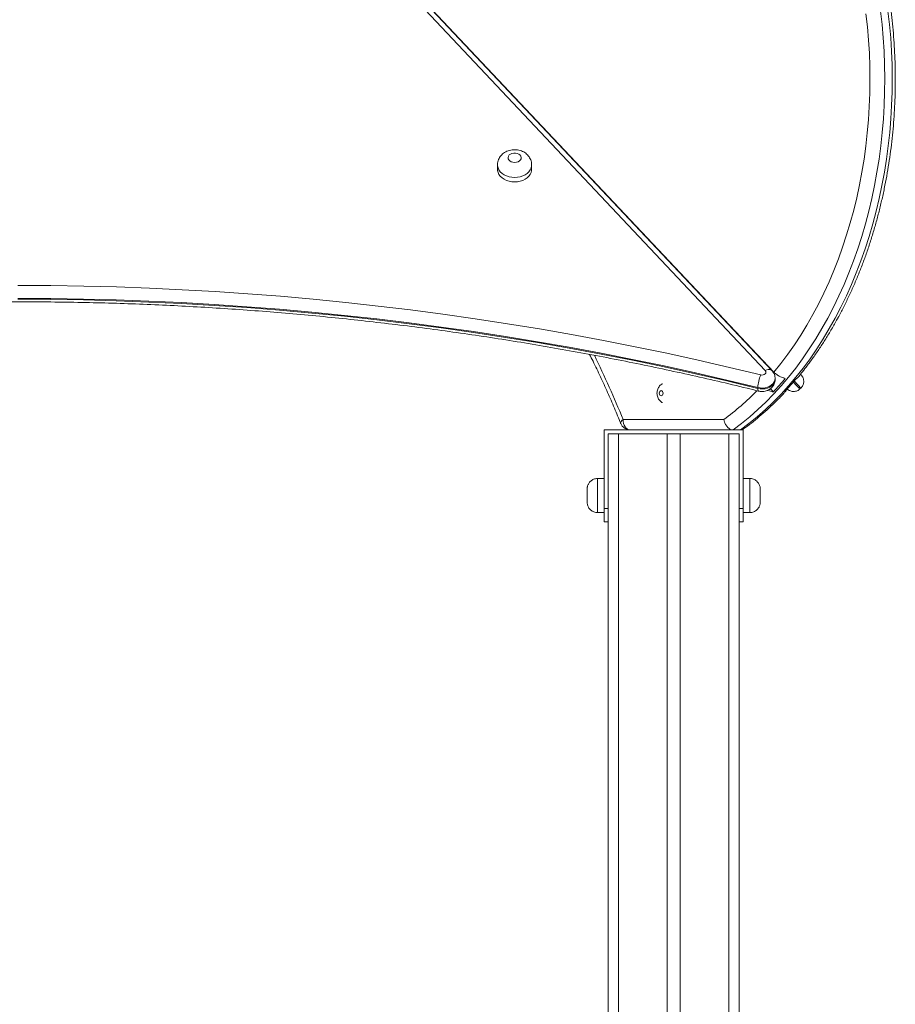
# Model space of a CAD drawing. Units: millimetres. Extents: x 7 to 186, y 13 to 266.
# Drawn here: x 105 to 112, y 245 to 252 of the extents above; entities that cross this region are included whole.
import ezdxf

# ---------------------------------------------------------------- set-up
doc = ezdxf.new("R2010")
doc.units = ezdxf.units.MM

msp = doc.modelspace()

# ---------------------------------------------------------------- linework, layer by layer
at = {"color": 7, "linetype": 'Continuous', "lineweight": 15}
for p, q in [((110.74726, 249.70196), (105.04921, 255.74459)), ((110.81277, 249.69049), (105.07554, 255.77472)), ((110.79818, 249.70196), (105.10014, 255.74459)), ((108.70598, 251.26946), (108.70598, 251.23515)), ((108.96598, 251.23515), (108.96598, 251.26946)), ((111.02037, 249.66896), (111.01541, 249.67422)), ((111.01557, 249.67413), (111.02046, 249.66895)), ((111.0211, 249.66819), (111.02037, 249.66896)), ((110.82252, 249.63473), (110.82252, 249.64159)), ((110.69028, 249.57272), (110.69028, 249.56586)), ((110.78598, 249.56391), (110.80936, 249.53912)), ((111.01129, 249.56198), (111.01857, 249.56884)), ((111.01137, 249.56197), (111.01865, 249.56883)), ((109.66259, 249.32981), (110.43179, 249.32981)), ((109.51917, 248.64981), (109.51917, 249.24981)), ((109.51917, 249.24981), (110.3426, 249.24981)), ((109.54925, 249.21981), (109.54917, 249.21981)), ((109.54917, 249.21981), (109.54917, 248.64981)), ((109.54918, 249.21981), (109.54918, 248.64981)), ((109.54925, 249.21981), (109.54925, 231.01981)), ((109.54925, 249.21981), (109.62925, 249.21981)), ((109.62925, 249.21981), (109.99925, 249.21981)), ((109.99925, 249.21981), (109.99925, 231.21981)), ((109.99925, 249.21981), (110.09925, 249.21981)), ((110.09925, 249.21981), (110.09925, 231.21981)), ((110.09925, 249.21981), (110.46925, 249.21981)), ((110.50206, 249.24981), (110.3426, 249.24981)), ((110.46925, 249.21981), (110.54925, 249.21981)), ((110.55863, 249.24981), (110.50206, 249.24981)), ((110.54925, 249.21981), (110.54925, 236.41066)), ((110.55863, 249.24981), (110.57917, 249.24981)), ((110.57918, 249.24981), (110.57917, 249.24981)), ((110.57917, 249.24981), (110.57917, 248.64981)), ((110.57918, 249.24981), (110.57918, 248.87981)), ((109.51917, 248.87981), (109.46917, 248.87981)), ((110.62917, 248.87981), (110.57917, 248.87981)), ((109.46917, 248.61981), (109.51917, 248.61981)), ((109.51917, 248.64981), (109.54917, 248.64981)), ((110.57917, 248.61981), (110.62917, 248.61981)), ((109.54917, 248.54981), (109.51917, 248.54981)), ((109.54917, 248.54981), (109.54917, 248.54981)), ((110.57917, 248.54981), (110.54925, 248.54981)), ((110.57917, 248.54981), (110.57917, 248.54981))]:
    msp.add_line(p, q, dxfattribs=at)
at = {"color": 8, "linetype": 'Continuous', "lineweight": 15}
for p, q in [((111.02155, 249.66778), (111.02151, 249.66783)), ((111.01133, 249.56202), (111.01137, 249.56197)), ((109.62925, 249.21981), (109.62925, 231.17981)), ((110.46925, 249.21981), (110.46925, 231.21981)), ((110.54925, 248.64981), (110.57917, 248.64981))]:
    msp.add_line(p, q, dxfattribs=at)
at = {"color": 7, "linetype": 'Continuous', "lineweight": 15, "flags": 128}
for points in [[(111.62644, 252.44256), (111.63788, 252.3406), (111.64683, 252.23815), (111.65328, 252.13533), (111.65722, 252.03225), (111.65866, 251.92904), (111.65758, 251.82583), (111.654, 251.72273), (111.64791, 251.61986), (111.63932, 251.51735), (111.62824, 251.41532), (111.61468, 251.31388), (111.59867, 251.21317), (111.58021, 251.1133), (111.55934, 251.01438), (111.53607, 250.91654), (111.51043, 250.81988), (111.48246, 250.72454), (111.45219, 250.63061), (111.41965, 250.5382), (111.38488, 250.44744), (111.34792, 250.35842), (111.30882, 250.27125), (111.26762, 250.18604), (111.22437, 250.10288), (111.17913, 250.02187), (111.13194, 249.94312), (111.08287, 249.86671), (111.03196, 249.79272), (110.97928, 249.72127), (110.9249, 249.65241), (110.86888, 249.58624), (110.81127, 249.52284), (110.75216, 249.46228), (110.69161, 249.40463), (110.6297, 249.34996), (110.56649, 249.29833), (110.50206, 249.24981)], [(110.55863, 249.24981), (110.62306, 249.29833), (110.68627, 249.34996), (110.74818, 249.40463), (110.80873, 249.46228), (110.86784, 249.52284), (110.92545, 249.58624), (110.98147, 249.65241), (111.03585, 249.72127), (111.08853, 249.79272), (111.13943, 249.86671), (111.18851, 249.94312), (111.2357, 250.02187), (111.28094, 250.10288), (111.32419, 250.18604), (111.36539, 250.27125), (111.40449, 250.35842), (111.44145, 250.44744), (111.47622, 250.5382), (111.50876, 250.63061), (111.53903, 250.72454), (111.567, 250.81988), (111.59264, 250.91654), (111.6159, 251.01438), (111.63678, 251.1133), (111.65523, 251.21317), (111.67125, 251.31388), (111.6848, 251.41532), (111.69588, 251.51735), (111.70448, 251.61986), (111.71057, 251.72273), (111.71415, 251.82583), (111.71523, 251.92904), (111.71379, 252.03225), (111.70985, 252.13533), (111.7034, 252.23815), (111.69445, 252.3406), (111.68301, 252.44256)], [(110.81277, 249.69049), (110.86675, 249.75725), (110.91906, 249.82661), (110.96963, 249.89851), (111.0184, 249.97284), (111.06533, 250.04952), (111.11034, 250.12846), (111.15338, 250.20957), (111.19441, 250.29273), (111.23337, 250.37787), (111.27022, 250.46486), (111.30491, 250.55361), (111.3374, 250.64401), (111.36765, 250.73596), (111.39562, 250.82933), (111.42129, 250.92402), (111.44461, 251.01991), (111.46557, 251.11689), (111.48413, 251.21485), (111.50028, 251.31365), (111.51399, 251.41319), (111.52524, 251.51334), (111.53404, 251.61398), (111.54035, 251.715), (111.54418, 251.81626), (111.54553, 251.91765), (111.54438, 252.01905), (111.54074, 252.12032), (111.53462, 252.22136), (111.52603, 252.32204), (111.51496, 252.42223)], [(108.83598, 251.28796), (108.84947, 251.28931), (108.86196, 251.29326), (108.87252, 251.29951), (108.88037, 251.30761), (108.88493, 251.31694), (108.88586, 251.32682), (108.88309, 251.33652), (108.87683, 251.34532), (108.86753, 251.35256), (108.8559, 251.35771), (108.84279, 251.36038), (108.82917, 251.36038), (108.81606, 251.35771), (108.80443, 251.35256), (108.79513, 251.34532), (108.78887, 251.33652), (108.7861, 251.32682), (108.78703, 251.31694), (108.79159, 251.30761), (108.79944, 251.29951), (108.81, 251.29326), (108.82249, 251.28931), (108.83598, 251.28796)], [(108.70598, 251.23515), (108.70642, 251.22734), (108.70996, 251.21194), (108.71693, 251.19716), (108.72715, 251.18342), (108.74034, 251.1711), (108.75613, 251.16052), (108.77411, 251.15197), (108.79377, 251.1457), (108.81458, 251.14186), (108.83598, 251.14057)], [(108.83598, 251.14057), (108.85738, 251.14186), (108.87819, 251.1457), (108.89785, 251.15197), (108.91583, 251.16052), (108.93162, 251.1711), (108.94481, 251.18342), (108.95503, 251.19716), (108.962, 251.21194), (108.96554, 251.22734), (108.96598, 251.23515)], [(105.04921, 250.35129), (105.29993, 250.34999), (105.55059, 250.34608), (105.80115, 250.33958), (106.05156, 250.33047), (106.30176, 250.31877), (106.55171, 250.30446), (106.80135, 250.28757), (107.05064, 250.26808), (107.29951, 250.24601), (107.54793, 250.22136), (107.79585, 250.19413), (108.0432, 250.16433), (108.28994, 250.13196), (108.53602, 250.09704), (108.78139, 250.05957), (109.026, 250.01955), (109.26981, 249.97699), (109.51275, 249.93191), (109.75478, 249.88432), (109.99586, 249.83421), (110.23593, 249.78161), (110.47494, 249.72652), (110.71285, 249.66895)], [(110.69028, 249.57272), (110.45332, 249.63005), (110.21526, 249.68492), (109.97615, 249.73732), (109.73604, 249.78722), (109.49497, 249.83463), (109.25299, 249.87953), (109.01016, 249.92192), (108.76652, 249.96178), (108.52213, 249.9991), (108.27703, 250.03389), (108.03127, 250.06612), (107.7849, 250.0958), (107.53798, 250.12292), (107.29055, 250.14748), (107.04266, 250.16946), (106.79437, 250.18887), (106.54572, 250.2057), (106.29677, 250.21994), (106.04756, 250.2316), (105.79815, 250.24067), (105.54859, 250.24715), (105.29893, 250.25104), (105.04921, 250.25234)], [(105.04921, 250.24548), (105.29893, 250.24418), (105.54859, 250.24029), (105.79815, 250.23381), (106.04756, 250.22474), (106.29677, 250.21308), (106.54572, 250.19884), (106.79437, 250.18201), (107.04266, 250.1626), (107.29055, 250.14062), (107.53798, 250.11606), (107.7849, 250.08894), (108.03127, 250.05926), (108.27703, 250.02703), (108.52213, 249.99224), (108.76652, 249.95492), (109.01016, 249.91506), (109.25299, 249.87267), (109.49497, 249.82777), (109.73604, 249.78036), (109.97615, 249.73046), (110.21526, 249.67806), (110.45332, 249.62319), (110.69028, 249.56586)], [(110.71285, 249.66895), (110.72205, 249.66779), (110.73129, 249.66874), (110.73969, 249.67171), (110.74642, 249.67642), (110.75084, 249.68241), (110.75251, 249.68909), (110.75128, 249.69583), (110.74726, 249.70196)], [(111.02151, 249.66783), (111.02065, 249.66874), (111.01785, 249.67171), (111.01586, 249.67382)], [(111.01587, 249.67373), (111.01777, 249.67173), (111.02057, 249.66875), (111.02124, 249.66804)], [(111.02046, 249.66895), (111.02155, 249.66779), (111.02155, 249.66778)], [(109.96753, 249.52981), (109.96646, 249.53747), (109.96339, 249.54395), (109.9588, 249.54829), (109.95339, 249.54981), (109.94798, 249.54829), (109.94339, 249.54395), (109.94033, 249.53747), (109.93925, 249.52981), (109.94033, 249.52216), (109.94339, 249.51567), (109.94798, 249.51133), (109.95339, 249.50981), (109.9588, 249.51133), (109.96339, 249.51567), (109.96646, 249.52216), (109.96753, 249.52981)], [(109.66259, 249.32981), (109.66368, 249.31421), (109.6669, 249.2992), (109.67212, 249.28537), (109.67916, 249.27324), (109.68773, 249.26329), (109.69751, 249.2559), (109.70812, 249.25135), (109.71916, 249.24981)], [(110.57917, 248.87981), (110.57917, 248.87804), (110.57917, 248.87277), (110.57917, 248.86414), (110.57917, 248.8524), (110.57917, 248.83786), (110.57917, 248.82092), (110.57917, 248.80203), (110.57917, 248.78173), (110.57917, 248.76055), (110.57917, 248.73908), (110.57917, 248.7179), (110.57917, 248.69759), (110.57917, 248.67871), (110.57917, 248.66177), (110.57917, 248.64722), (110.57917, 248.63548), (110.57917, 248.62686), (110.57917, 248.62159), (110.57917, 248.61981), (110.57917, 248.61981)], [(109.38917, 248.69981), (109.38917, 248.70028), (109.38917, 248.70395), (109.38917, 248.71103), (109.38917, 248.72098), (109.38917, 248.73307), (109.38917, 248.7464), (109.38917, 248.75998), (109.38917, 248.77282), (109.38917, 248.78394), (109.38917, 248.79253), (109.38917, 248.79796), (109.38917, 248.79981)], [(109.54917, 248.81481), (109.54917, 248.81306), (109.54917, 248.8079), (109.54917, 248.79961), (109.54917, 248.78863), (109.54917, 248.77556), (109.54917, 248.7611), (109.54917, 248.74603), (109.54917, 248.73117), (109.54917, 248.71731), (109.54917, 248.70521), (109.54917, 248.69551), (109.54917, 248.68873), (109.54917, 248.68525), (109.54917, 248.68525), (109.54917, 248.68873), (109.54917, 248.69551), (109.54917, 248.70521), (109.54917, 248.71731), (109.54917, 248.73117), (109.54917, 248.74603), (109.54917, 248.7611), (109.54917, 248.77556), (109.54917, 248.78863), (109.54917, 248.79961), (109.54917, 248.8079), (109.54917, 248.81306), (109.54917, 248.81481)], [(110.70917, 248.69981), (110.70917, 248.70167), (110.70917, 248.70709), (110.70917, 248.71568), (110.70917, 248.72681), (110.70917, 248.73964), (110.70917, 248.75322), (110.70917, 248.76656), (110.70917, 248.77865), (110.70917, 248.7886), (110.70917, 248.79567), (110.70917, 248.79935), (110.70917, 248.79935), (110.70917, 248.79567), (110.70917, 248.7886), (110.70917, 248.77865), (110.70917, 248.76656), (110.70917, 248.75322), (110.70917, 248.73964), (110.70917, 248.72681), (110.70917, 248.71568), (110.70917, 248.70709), (110.70917, 248.70167), (110.70917, 248.69981)], [(109.51917, 248.54981), (109.51917, 248.55173), (109.51917, 248.55742), (109.51917, 248.56667), (109.51917, 248.5791), (109.51917, 248.59426), (109.51917, 248.61154), (109.51917, 248.6303), (109.51917, 248.64981)], [(109.54917, 248.54981), (109.54918, 248.55173), (109.54918, 248.55742), (109.54918, 248.56667), (109.54918, 248.5791), (109.54918, 248.59426), (109.54918, 248.61154), (109.54918, 248.6303), (109.54918, 248.64981)], [(109.54917, 248.64981), (109.54917, 248.6303), (109.54917, 248.61154), (109.54917, 248.59426), (109.54917, 248.5791), (109.54917, 248.56667), (109.54917, 248.55742), (109.54917, 248.55173), (109.54917, 248.54981)], [(110.57917, 248.64981), (110.57917, 248.6303), (110.57917, 248.61154), (110.57917, 248.59426), (110.57917, 248.5791), (110.57917, 248.56667), (110.57917, 248.55742), (110.57917, 248.55173), (110.57917, 248.54981)], [(110.57917, 248.54981), (110.57917, 248.55173), (110.57918, 248.55742), (110.57918, 248.56667), (110.57918, 248.5791), (110.57918, 248.59426), (110.57918, 248.61154), (110.57918, 248.61981)]]:
    msp.add_lwpolyline(points, dxfattribs=at)
at = {"color": 8, "linetype": 'Continuous', "lineweight": 15, "flags": 128}
for points in [[(108.83598, 251.17488), (108.81458, 251.17617), (108.79377, 251.18), (108.77411, 251.18628), (108.75613, 251.19482), (108.74034, 251.2054), (108.72715, 251.21773), (108.71693, 251.23146), (108.70996, 251.24624), (108.70642, 251.26165), (108.70598, 251.26971)], [(108.96598, 251.2697), (108.96554, 251.26165), (108.962, 251.24624), (108.95503, 251.23146), (108.94481, 251.21773), (108.93162, 251.2054), (108.91583, 251.19482), (108.89785, 251.18628), (108.87819, 251.18), (108.85738, 251.17617), (108.83598, 251.17488)], [(110.74726, 249.70196), (110.75852, 249.70666), (110.76935, 249.70933), (110.77932, 249.70987), (110.78807, 249.70827), (110.79525, 249.70457), (110.79822, 249.70192)], [(111.02124, 249.66804), (111.02147, 249.6678), (111.0211, 249.66819)], [(110.82252, 249.64143), (110.82111, 249.62942), (110.8161, 249.61593), (110.80763, 249.60339), (110.79603, 249.59226), (110.78171, 249.58295), (110.76521, 249.5758), (110.74714, 249.57107), (110.72816, 249.56895), (110.70897, 249.5695), (110.69028, 249.57272)], [(110.69028, 249.56586), (110.70897, 249.56264), (110.72816, 249.56209), (110.74714, 249.56421), (110.76521, 249.56894), (110.78171, 249.57609), (110.79603, 249.5854), (110.80763, 249.59653), (110.8161, 249.60907), (110.82111, 249.62256), (110.82252, 249.63473)], [(110.96146, 249.61483), (110.96688, 249.60908), (110.9787, 249.59654), (110.9892, 249.58541), (110.99798, 249.5761), (111.00472, 249.56895), (111.00918, 249.56422), (111.01118, 249.5621), (111.01129, 249.56198)], [(111.01857, 249.56884), (111.01846, 249.56896), (111.01645, 249.57108), (111.012, 249.57581), (111.00526, 249.58296), (110.99647, 249.59227), (110.98598, 249.6034), (110.97415, 249.61595), (110.96797, 249.6225)], [(110.69028, 249.56586), (110.69072, 249.55741), (110.692, 249.55115), (110.69409, 249.5473), (110.69602, 249.54612)], [(109.66259, 249.32981), (109.65409, 249.32207), (109.6481, 249.31463), (109.64483, 249.30777), (109.64442, 249.30176), (109.64498, 249.29987)], [(109.46917, 248.87981), (109.46917, 248.87804), (109.46917, 248.87277), (109.46917, 248.86414), (109.46917, 248.8524), (109.46917, 248.83786), (109.46917, 248.82092), (109.46917, 248.80203), (109.46917, 248.78173), (109.46917, 248.76055), (109.46917, 248.73908), (109.46917, 248.7179), (109.46917, 248.69759), (109.46917, 248.67871), (109.46917, 248.66177), (109.46917, 248.64722), (109.46917, 248.63548), (109.46917, 248.62686), (109.46917, 248.62159), (109.46917, 248.61981), (109.46917, 248.61981)], [(110.62917, 248.61981), (110.62917, 248.62159), (110.62917, 248.62686), (110.62917, 248.63548), (110.62917, 248.64722), (110.62917, 248.66177), (110.62917, 248.67871), (110.62917, 248.69759), (110.62917, 248.7179), (110.62917, 248.73908), (110.62917, 248.76055), (110.62917, 248.78173), (110.62917, 248.80203), (110.62917, 248.82092), (110.62917, 248.83786), (110.62917, 248.8524), (110.62917, 248.86414), (110.62917, 248.87277), (110.62917, 248.87804), (110.62917, 248.87981), (110.62917, 248.87981)]]:
    msp.add_lwpolyline(points, dxfattribs=at)
at = {"color": 8, "linetype": 'Continuous', "lineweight": 15}
for centre, radius, start, end in [((102.90894, 246.60653), 7.28204, 21.960839, 26.178852), ((109.18116, 251.02571), 2.10716, 306.406729, 315.50469)]:
    msp.add_arc(centre, radius, start, end, dxfattribs=at)
at = {"color": 7, "linetype": 'Continuous', "lineweight": 15}
for centre, radius, start, end in [((110.95369, 249.56172), 0.26363, 155.999164, 177.609039), ((108.9973, 251.21656), 2.46928, 317.209133, 320.407782), ((109.08216, 251.21656), 2.46928, 317.209133, 320.407782), ((109.71916, 249.32981), 0.08, 201.987055, 270)]:
    msp.add_arc(centre, radius, start, end, dxfattribs=at)
for points, knots in [([(110.99553, 249.64917), (110.99638, 249.65016), (111.01508, 249.67203), (111.05025, 249.717), (111.10085, 249.78418), (111.14968, 249.8539), (111.1969, 249.92573), (111.24241, 249.99968), (111.28616, 250.07565), (111.32811, 250.15357), (111.36823, 250.23335), (111.40646, 250.31491), (111.44277, 250.39815), (111.47712, 250.48299), (111.50948, 250.56935), (111.53982, 250.65712), (111.56809, 250.74621), (111.59428, 250.83654), (111.61837, 250.928), (111.64031, 251.0205), (111.6601, 251.11394), (111.67772, 251.20823), (111.69314, 251.30327), (111.70635, 251.39895), (111.71733, 251.49518), (111.72609, 251.59185), (111.7326, 251.68887), (111.73686, 251.78613), (111.73887, 251.88353), (111.73863, 251.98098), (111.73612, 252.07836), (111.73137, 252.17558), (111.72437, 252.27253), (111.71513, 252.36912), (111.70366, 252.46524), (111.68996, 252.56079), (111.67406, 252.65568), (111.65597, 252.7498), (111.63571, 252.84305), (111.61329, 252.93534), (111.58917, 253.02497), (111.57072, 253.08754), (111.5607, 253.11981), (111.55944, 253.12384)], [0, 0, 0, 0, 0.0012153, 0.0267488, 0.0522899, 0.077837, 0.1033895, 0.1289459, 0.1545051, 0.1800667, 0.2056294, 0.2311932, 0.256757, 0.2823206, 0.3078836, 0.3334457, 0.3590067, 0.3845668, 0.4101255, 0.4356831, 0.4612396, 0.4867948, 0.512349, 0.5379022, 0.5634546, 0.5890063, 0.6145575, 0.6401087, 0.6656594, 0.6912102, 0.7167611, 0.7423123, 0.7678645, 0.7934171, 0.8189705, 0.8445252, 0.870081, 0.8956382, 0.9211969, 0.9467574, 0.9723194, 0.9965363, 1, 1, 1, 1]), ([(111.01561, 249.67402), (111.02718, 249.68833), (111.05618, 249.72419), (111.10084, 249.78429), (111.14976, 249.85387), (111.19695, 249.92573), (111.24246, 249.99968), (111.28621, 250.07565), (111.32817, 250.15357), (111.36828, 250.23335), (111.40652, 250.31491), (111.44283, 250.39815), (111.47718, 250.48299), (111.50954, 250.56935), (111.53987, 250.65712), (111.56815, 250.74621), (111.59434, 250.83654), (111.61843, 250.928), (111.64037, 251.0205), (111.66016, 251.11394), (111.67778, 251.20823), (111.6932, 251.30327), (111.70641, 251.39895), (111.71739, 251.49518), (111.72615, 251.59185), (111.73266, 251.68887), (111.73692, 251.78613), (111.73893, 251.88353), (111.73868, 251.98097), (111.73618, 252.07836), (111.73143, 252.17558), (111.72443, 252.27253), (111.71519, 252.36912), (111.70372, 252.46524), (111.69002, 252.56079), (111.67412, 252.65568), (111.65603, 252.7498), (111.63577, 252.84305), (111.61335, 252.93534), (111.58923, 253.02497), (111.57078, 253.08754), (111.56076, 253.11981), (111.5595, 253.12384)], [0, 0, 0, 0, 0.017121, 0.0429146, 0.0687147, 0.0945198, 0.1203289, 0.1461411, 0.1719554, 0.197771, 0.2235876, 0.2494044, 0.2752208, 0.3010366, 0.3268516, 0.3526655, 0.3784785, 0.40429, 0.4301005, 0.4559097, 0.4817178, 0.5075246, 0.5333307, 0.559136, 0.5849405, 0.6107444, 0.636548, 0.6623515, 0.688155, 0.713959, 0.739763, 0.7655676, 0.791373, 0.8171795, 0.8429867, 0.8687953, 0.8946055, 0.9204171, 0.9462302, 0.9720451, 0.9965018, 1, 1, 1, 1]), ([(108.96563, 251.26983), (108.96561, 251.27402), (108.96556, 251.28426), (108.96191, 251.30018), (108.95543, 251.31697), (108.94623, 251.33242), (108.93471, 251.34633), (108.92099, 251.35851), (108.90529, 251.36876), (108.88781, 251.37687), (108.86887, 251.38261), (108.84885, 251.38575), (108.82821, 251.38612), (108.80745, 251.38357), (108.78708, 251.37803), (108.76841, 251.36976), (108.75195, 251.35926), (108.73802, 251.34712), (108.72633, 251.33328), (108.71707, 251.31802), (108.71032, 251.30116), (108.70644, 251.28491), (108.70636, 251.27419), (108.70632, 251.26983)], [0, 0, 0, 0, 0.03274791, 0.08004294, 0.12676142, 0.17330059, 0.22007131, 0.26745829, 0.31577646, 0.36519784, 0.41571097, 0.4671698, 0.51942564, 0.57242957, 0.6262, 0.68064606, 0.72934136, 0.77718037, 0.82416531, 0.87043922, 0.91619839, 0.96598997, 1, 1, 1, 1]), ([(99.40241, 249.54613), (99.44144, 249.55573), (99.55469, 249.58359), (99.74292, 249.62805), (99.96739, 249.67878), (100.19279, 249.72728), (100.41907, 249.77359), (100.64618, 249.81768), (100.87409, 249.85955), (101.10275, 249.89919), (101.33212, 249.9366), (101.56217, 249.97176), (101.79285, 250.00468), (102.02411, 250.03534), (102.25593, 250.06374), (102.48824, 250.08987), (102.72102, 250.11374), (102.95422, 250.13533), (103.1878, 250.15464), (103.42171, 250.17167), (103.65592, 250.18642), (103.89038, 250.19888), (104.12505, 250.20904), (104.35989, 250.21692), (104.59485, 250.2225), (104.8299, 250.22579), (105.06498, 250.22678), (105.30006, 250.22548), (105.5351, 250.22189), (105.77004, 250.21599), (106.00486, 250.20781), (106.2395, 250.19734), (106.47393, 250.18457), (106.7081, 250.16952), (106.94198, 250.15218), (107.17551, 250.13256), (107.40865, 250.11067), (107.64137, 250.0865), (107.87362, 250.06006), (108.10536, 250.03135), (108.33655, 250.00039), (108.56714, 249.96717), (108.7971, 249.9317), (109.02638, 249.894), (109.25495, 249.85405), (109.48275, 249.81188), (109.70975, 249.7675), (109.93591, 249.72089), (110.16119, 249.6721), (110.38553, 249.62108), (110.56366, 249.57874), (110.66694, 249.55328), (110.69601, 249.54612)], [0, 0, 0, 0, 0.0107501, 0.0311921, 0.0516342, 0.0720764, 0.0925187, 0.112961, 0.1334033, 0.1538457, 0.1742881, 0.1947306, 0.2151731, 0.2356156, 0.2560582, 0.2765009, 0.2969434, 0.3173862, 0.3378288, 0.3582716, 0.3787142, 0.3991571, 0.4195998, 0.4400426, 0.4604853, 0.4809281, 0.501371, 0.5218137, 0.5422565, 0.5626993, 0.5831421, 0.6035848, 0.6240276, 0.6444703, 0.6649129, 0.6853556, 0.7057982, 0.7262408, 0.7466834, 0.7671259, 0.7875684, 0.8080108, 0.8284532, 0.8488956, 0.8693379, 0.8897801, 0.9102223, 0.9306644, 0.9511065, 0.9715486, 0.9919905, 1, 1, 1, 1]), ([(109.40785, 249.82535), (109.41665, 249.80793), (109.44489, 249.75199), (109.49064, 249.65561), (109.54512, 249.53631), (109.59669, 249.41779), (109.62922, 249.33834), (109.64498, 249.29986)], [0, 0, 0, 0, 0.1030248, 0.3307361, 0.558447, 0.786159, 1, 1, 1, 1]), ([(110.82213, 249.64134), (110.82223, 249.6435), (110.82261, 249.6511), (110.81997, 249.66393), (110.81451, 249.67902), (110.80704, 249.6918), (110.80088, 249.69887), (110.79818, 249.70196)], [0, 0, 0, 0, 0.0966858, 0.3409047, 0.579963, 0.8162211, 1, 1, 1, 1]), ([(110.90013, 249.64284), (110.89239, 249.64473), (110.87692, 249.64851), (110.85218, 249.66018), (110.82948, 249.67457), (110.81827, 249.68525), (110.81277, 249.69049)], [0, 0, 0, 0, 0.2505264, 0.5009164, 0.7553258, 1, 1, 1, 1]), ([(111.01839, 249.5691), (111.02112, 249.57175), (111.02719, 249.57765), (111.03371, 249.58875), (111.03833, 249.60086), (111.0405, 249.61272), (111.0407, 249.62388), (111.0393, 249.63406), (111.03676, 249.64304), (111.03353, 249.65064), (111.03007, 249.65679), (111.02687, 249.66143), (111.02432, 249.66462), (111.02265, 249.66652), (111.02185, 249.66739), (111.02157, 249.66769), (111.02153, 249.66773), (111.02151, 249.66775), (111.0215, 249.66777), (111.02148, 249.66778), (111.02146, 249.66781), (111.02143, 249.66784), (111.02114, 249.66815), (111.02095, 249.66835)], [0, 0, 0, 0, 0.0988673, 0.2194707, 0.3310241, 0.4348322, 0.5312976, 0.6202944, 0.7012703, 0.7732568, 0.8348445, 0.8842951, 0.9198785, 0.9409849, 0.9498284, 0.9509426, 0.9514579, 0.9518207, 0.9523227, 0.9532762, 0.9559699, 0.9712322, 1, 1, 1, 1]), ([(109.96279, 249.60119), (109.96108, 249.60038), (109.95517, 249.59756), (109.94649, 249.59026), (109.9371, 249.57976), (109.92973, 249.56737), (109.92447, 249.55349), (109.92162, 249.53832), (109.92149, 249.52226), (109.92431, 249.50651), (109.92985, 249.49195), (109.93756, 249.47918), (109.94742, 249.46849), (109.95599, 249.46147), (109.96153, 249.45895), (109.96274, 249.4584)], [0, 0, 0, 0, 0.032804, 0.113693, 0.194781, 0.2772775, 0.3622525, 0.4503912, 0.5419588, 0.6371187, 0.724443, 0.8101486, 0.8941731, 0.9769602, 1, 1, 1, 1]), ([(110.69601, 249.54612), (110.70052, 249.54518), (110.71087, 249.54302), (110.72767, 249.54255), (110.74593, 249.54486), (110.76317, 249.55015), (110.77867, 249.55796), (110.79197, 249.56772), (110.8032, 249.57939), (110.81213, 249.59265), (110.81861, 249.60763), (110.82222, 249.62188), (110.82216, 249.63117), (110.82213, 249.63469)], [0, 0, 0, 0, 0.0771595, 0.177353, 0.2797543, 0.3846286, 0.4790969, 0.5719523, 0.6631898, 0.7531369, 0.8422209, 0.940255, 1, 1, 1, 1]), ([(110.995, 249.64957), (110.99474, 249.64888), (110.99341, 249.64542), (110.98873, 249.64399), (110.98499, 249.64284)], [0, 0, 0, 0, 0.1998974, 1, 1, 1, 1]), ([(110.58093, 249.25719), (110.58578, 249.26067), (110.61134, 249.27902), (110.65686, 249.31419), (110.71698, 249.3638), (110.7759, 249.41618), (110.83346, 249.47138), (110.87613, 249.51436), (110.89913, 249.5397), (110.90386, 249.54492)], [0, 0, 0, 0, 0.0425296, 0.2243687, 0.4062904, 0.588334, 0.7704886, 0.9527391, 1, 1, 1, 1]), ([(110.58098, 249.25719), (110.58583, 249.26067), (110.61139, 249.27902), (110.65691, 249.31419), (110.71703, 249.3638), (110.77595, 249.41618), (110.83351, 249.47138), (110.87618, 249.51435), (110.89917, 249.53969), (110.90391, 249.54491)], [0, 0, 0, 0, 0.0425314, 0.224375, 0.4063028, 0.5883518, 0.7705097, 0.9527666, 1, 1, 1, 1]), ([(110.76883, 249.55351), (110.77663, 249.54986), (110.79054, 249.54336), (110.80362, 249.54041), (110.80936, 249.53912)], [0, 0, 0, 0, 0.5610845, 1, 1, 1, 1]), ([(110.89421, 249.53912), (110.89854, 249.54093), (110.90602, 249.54406), (110.90686, 249.551), (110.90722, 249.55392)], [0, 0, 0, 0, 0.57783616, 1, 1, 1, 1]), ([(110.91226, 249.56497), (110.91228, 249.56495), (110.91234, 249.56488), (110.91233, 249.56489), (110.91235, 249.56487), (110.91236, 249.56486), (110.91239, 249.56483), (110.91244, 249.56478), (110.91294, 249.56426), (110.91409, 249.56307), (110.91648, 249.56079), (110.92023, 249.55759), (110.92607, 249.55342), (110.93447, 249.5488), (110.94564, 249.54475), (110.95831, 249.54268), (110.9715, 249.54301), (110.98452, 249.54572), (110.99713, 249.55128), (111.00626, 249.55692), (111.01027, 249.56132), (111.01113, 249.56225)], [0, 0, 0, 0, 0.003671, 0.0100114, 0.0134338, 0.0154784, 0.0159975, 0.0164786, 0.0175528, 0.035462, 0.0610868, 0.1061793, 0.1679442, 0.2537242, 0.3630832, 0.485635, 0.5963201, 0.7163129, 0.8402356, 0.966042, 1, 1, 1, 1]), ([(110.43179, 249.32981), (110.4318, 249.32973), (110.43295, 249.32312), (110.437, 249.30762), (110.44786, 249.28511), (110.46407, 249.26557), (110.48294, 249.25236), (110.49569, 249.25066), (110.50206, 249.24981)], [0, 0, 0, 0, 0.0020736, 0.160814, 0.375997, 0.5856379, 0.7927764, 1, 1, 1, 1]), ([(110.55863, 249.24981), (110.56494, 249.25021), (110.57313, 249.25074), (110.57908, 249.2565), (110.58044, 249.25782)], [0, 0, 0, 0, 0.77079502, 1, 1, 1, 1]), ([(109.46917, 248.87981), (109.4637, 248.87949), (109.45332, 248.87888), (109.43895, 248.87431), (109.42665, 248.86802), (109.41627, 248.86026), (109.40783, 248.8516), (109.40124, 248.84252), (109.39638, 248.83347), (109.39304, 248.82488), (109.39096, 248.81716), (109.38984, 248.81067), (109.38936, 248.80573), (109.3892, 248.80245), (109.38918, 248.80078), (109.38917, 248.80012), (109.38917, 248.79999), (109.38917, 248.79994), (109.38917, 248.7999), (109.38917, 248.79986), (109.38917, 248.79984), (109.38917, 248.79984)], [0, 0, 0, 0, 0.1298611, 0.2462707, 0.3551317, 0.4572162, 0.5527351, 0.6415087, 0.7229933, 0.7962885, 0.8601106, 0.9127817, 0.9525035, 0.9780843, 0.9904833, 0.9927202, 0.9935495, 0.9941651, 0.9949483, 0.996357, 1, 1, 1, 1]), ([(110.70914, 248.80205), (110.70913, 248.8023), (110.70907, 248.80492), (110.70852, 248.81121), (110.70651, 248.82149), (110.70217, 248.83346), (110.69553, 248.84518), (110.68692, 248.85572), (110.6765, 248.86482), (110.66419, 248.87227), (110.65031, 248.87733), (110.63837, 248.87987), (110.63125, 248.87952), (110.62914, 248.87941)], [0, 0, 0, 0, 0.0062665, 0.0636521, 0.1534782, 0.260317, 0.371933, 0.479382, 0.5900115, 0.7069168, 0.8269935, 0.9486478, 1, 1, 1, 1]), ([(109.38921, 248.69757), (109.38922, 248.69732), (109.38928, 248.6947), (109.38983, 248.68841), (109.39184, 248.67813), (109.39618, 248.66616), (109.40281, 248.65445), (109.41143, 248.6439), (109.42185, 248.63481), (109.43415, 248.62736), (109.44803, 248.62229), (109.45998, 248.61976), (109.46709, 248.62011), (109.4692, 248.62021)], [0, 0, 0, 0, 0.0062184, 0.0636066, 0.1534368, 0.2602841, 0.3719051, 0.4793553, 0.5899898, 0.7069028, 0.8269833, 0.9486431, 1, 1, 1, 1]), ([(110.62917, 248.61981), (110.63465, 248.62014), (110.64503, 248.62075), (110.65939, 248.62531), (110.6717, 248.63161), (110.68207, 248.63937), (110.69052, 248.64802), (110.6971, 248.6571), (110.70197, 248.66616), (110.70531, 248.67475), (110.70739, 248.68247), (110.7085, 248.68895), (110.70898, 248.69366), (110.70908, 248.69617), (110.70911, 248.69701)], [0, 0, 0, 0, 0.1335354, 0.2532409, 0.365184, 0.4701577, 0.5683846, 0.6596701, 0.7434618, 0.8188321, 0.8844572, 0.9386239, 0.9794703, 1, 1, 1, 1])]:
    msp.add_open_spline(points, degree=3, knots=knots, dxfattribs=at)

doc.saveas('drawing.dxf')
